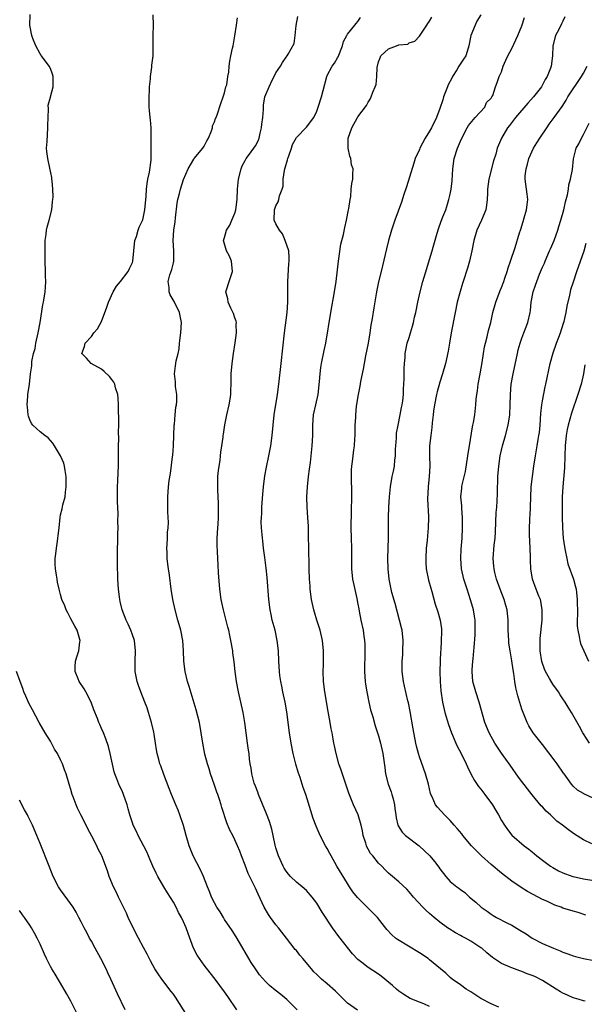
# Model space of a CAD drawing. Units: inches. Extents: x 2520000 to 2523000, y 1548000 to 1551000.
# Drawn here: x 2521485 to 2521595, y 1548682 to 1548874 of the extents above; entities that cross this region are included whole.
import ezdxf

# ---------------------------------------------------------------- set-up
doc = ezdxf.new("R2010")
doc.units = ezdxf.units.IN
doc.header["$MEASUREMENT"] = 0
doc.layers.add('LD25201548_2ft', color=21, linetype='Continuous')

msp = doc.modelspace()

# ---------------------------------------------------------------- linework, layer by layer
at = {"layer": 'LD25201548_2ft'}
for points, elevation in [([(2521527.37, 1548681), (2521525.6, 1548683.6), (2521525, 1548684.52), (2521523.16, 1548687), (2521522.19, 1548688.19), (2521521, 1548689.72), (2521520.07, 1548691), (2521519.67, 1548691.67), (2521518.94, 1548693), (2521517.87, 1548695.87), (2521517.5, 1548697), (2521517, 1548698.15), (2521516.61, 1548699), (2521516.01, 1548700.01), (2521515.55, 1548701), (2521515, 1548701.99), (2521513.83, 1548703.83), (2521513.12, 1548705), (2521511.97, 1548707), (2521511.64, 1548707.64), (2521511.01, 1548709), (2521510.41, 1548710.41), (2521510.14, 1548711), (2521509.81, 1548711.81), (2521508.16, 1548715), (2521507.8, 1548715.8), (2521507.16, 1548717), (2521507, 1548717.45), (2521506.49, 1548719), (2521506.19, 1548720.19), (2521505.96, 1548721), (2521505.28, 1548723), (2521505, 1548723.68), (2521504.58, 1548724.58), (2521504.36, 1548725), (2521503.98, 1548726.02), (2521503.57, 1548727), (2521503.42, 1548727.42), (2521502.65, 1548731), (2521502.34, 1548732.34), (2521501.84, 1548733.84), (2521501.39, 1548735), (2521501, 1548735.88), (2521500.63, 1548736.63), (2521500.47, 1548737), (2521500.18, 1548737.82), (2521499.5, 1548739.5), (2521498.99, 1548741), (2521497.91, 1548743), (2521497.57, 1548743.57), (2521496.64, 1548745), (2521496.43, 1548745.57), (2521495.86, 1548747), (2521495.86, 1548747.86), (2521495.92, 1548749), (2521496.19, 1548749.81), (2521496.54, 1548751), (2521496.78, 1548752.78), (2521496.82, 1548753), (2521496.77, 1548753.23), (2521496.23, 1548755), (2521495.78, 1548755.78), (2521495, 1548757.25), (2521494.41, 1548758.41), (2521494.06, 1548759), (2521493.8, 1548759.8), (2521493.25, 1548761), (2521493, 1548762), (2521492.73, 1548763), (2521492.41, 1548764.41), (2521492.3, 1548765), (2521492.22, 1548765.78), (2521491.98, 1548767), (2521491.91, 1548767.91), (2521491.95, 1548769), (2521492.07, 1548769.93), (2521492.17, 1548771), (2521492.39, 1548772.39), (2521492.47, 1548773), (2521492.51, 1548773.49), (2521492.7, 1548775), (2521492.9, 1548777), (2521493, 1548777.5), (2521493.3, 1548778.7), (2521493.45, 1548779.45), (2521493.86, 1548781), (2521493.94, 1548781.94), (2521494.09, 1548783), (2521494.1, 1548784.1), (2521494.08, 1548785), (2521493.86, 1548786.14), (2521493.77, 1548787), (2521493.62, 1548787.62), (2521493.01, 1548789.01), (2521491.8, 1548791), (2521491.51, 1548791.51), (2521490.55, 1548792.55), (2521489.93, 1548793), (2521489, 1548793.72), (2521487.56, 1548795), (2521487.34, 1548795.34), (2521487, 1548796.02), (2521486.73, 1548796.73), (2521486.68, 1548797), (2521486.55, 1548798.55), (2521486.45, 1548799), (2521486.63, 1548800.63), (2521486.61, 1548801), (2521486.95, 1548803), (2521487.15, 1548805), (2521487.41, 1548806.59), (2521487.37, 1548807), (2521487.39, 1548807.39), (2521487.74, 1548809), (2521488.02, 1548809.98), (2521488.18, 1548811), (2521488.63, 1548813), (2521489.02, 1548815.02), (2521489.55, 1548818.45), (2521489.67, 1548819), (2521490.01, 1548821), (2521490.08, 1548821.92), (2521490.13, 1548823), (2521490.08, 1548824.08), (2521490.08, 1548825), (2521490.01, 1548827), (2521490.01, 1548828.01), (2521489.97, 1548829), (2521490.01, 1548830.01), (2521490, 1548831), (2521490.18, 1548832.18), (2521490.27, 1548833), (2521490.39, 1548833.61), (2521490.79, 1548835), (2521491.26, 1548837), (2521491.39, 1548838.61), (2521491.48, 1548839), (2521491.52, 1548839.52), (2521491.49, 1548841), (2521491.33, 1548842.67), (2521491.31, 1548843), (2521491.27, 1548843.27), (2521490.9, 1548845.1), (2521490.49, 1548847), (2521490.34, 1548848.34), (2521490.28, 1548849), (2521490.35, 1548850.35), (2521490.54, 1548853), (2521490.53, 1548853.47), (2521490.55, 1548855), (2521490.66, 1548856.66), (2521490.6, 1548857.4), (2521491.02, 1548858.98), (2521491.06, 1548859.06), (2521491.55, 1548861), (2521491.54, 1548862.46), (2521491.57, 1548863), (2521491.44, 1548863.44), (2521491, 1548864.56), (2521490.76, 1548865), (2521489.28, 1548867), (2521489.18, 1548867.18), (2521489, 1548867.42), (2521488.18, 1548869), (2521487.57, 1548870.43), (2521487.36, 1548871), (2521487.03, 1548873), (2521487.07, 1548875.07)], 7044), ([(2521539.17, 1548681), (2521537.13, 1548683), (2521535.97, 1548683.97), (2521534.85, 1548684.85), (2521533.76, 1548685.76), (2521533, 1548686.52), (2521531.83, 1548687.83), (2521531, 1548689), (2521530.2, 1548690.2), (2521529.7, 1548691), (2521529, 1548692.22), (2521528.52, 1548693), (2521527.24, 1548695.24), (2521526.48, 1548696.48), (2521525, 1548698.63), (2521524.75, 1548699), (2521524.1, 1548700.1), (2521523.48, 1548701), (2521523, 1548701.88), (2521522.44, 1548703), (2521522.05, 1548704.05), (2521521.66, 1548705), (2521520.88, 1548707), (2521520.28, 1548708.28), (2521518.87, 1548711), (2521518.07, 1548713), (2521517.48, 1548715), (2521516.95, 1548716.95), (2521516.26, 1548719), (2521515.92, 1548719.92), (2521515.45, 1548721), (2521514.64, 1548723), (2521514.19, 1548724.19), (2521513.14, 1548726.86), (2521512.56, 1548728.56), (2521512.39, 1548729), (2521512.18, 1548729.82), (2521511.86, 1548731), (2521511.7, 1548731.7), (2521511.51, 1548733), (2521511.23, 1548734.77), (2521511.16, 1548735.16), (2521510.75, 1548737), (2521510.17, 1548739), (2521509.87, 1548739.87), (2521509.46, 1548741), (2521508.66, 1548743), (2521508.21, 1548744.21), (2521507.96, 1548745), (2521507.55, 1548747), (2521507.52, 1548749), (2521507.62, 1548751), (2521507.39, 1548753), (2521507, 1548754.13), (2521506.67, 1548755), (2521506.17, 1548756.17), (2521505.78, 1548757), (2521505.04, 1548759), (2521504.62, 1548760.62), (2521504.54, 1548761), (2521504.48, 1548761.52), (2521504.27, 1548763), (2521504.16, 1548765), (2521504.1, 1548768.1), (2521504.11, 1548771), (2521504.15, 1548772.15), (2521504.15, 1548773.85), (2521504.21, 1548775), (2521504.19, 1548776.19), (2521504.2, 1548777.8), (2521504.08, 1548780.08), (2521504.07, 1548781), (2521504.09, 1548783), (2521504.17, 1548784.17), (2521504.22, 1548785.78), (2521504.29, 1548787), (2521504.3, 1548791), (2521504.35, 1548792.35), (2521504.3, 1548793.7), (2521504.34, 1548795), (2521504.36, 1548796.36), (2521504.28, 1548797.72), (2521504.3, 1548799), (2521504.25, 1548800.25), (2521504.14, 1548801), (2521503.72, 1548802.28), (2521503.55, 1548803), (2521503.36, 1548803.36), (2521503, 1548803.9), (2521502.52, 1548804.52), (2521501.49, 1548805.49), (2521501, 1548805.93), (2521498.96, 1548807), (2521498.08, 1548808.08), (2521497.16, 1548809), (2521497.66, 1548810.34), (2521497.81, 1548811), (2521499, 1548812.28), (2521499.49, 1548813), (2521500.2, 1548813.8), (2521501, 1548815.19), (2521502.01, 1548817.99), (2521502.34, 1548819), (2521503.28, 1548821), (2521503.88, 1548822.12), (2521504.69, 1548823), (2521506.17, 1548825), (2521506.43, 1548825.57), (2521507, 1548826.71), (2521507.09, 1548827), (2521507.29, 1548829), (2521507.51, 1548831), (2521507.8, 1548831.8), (2521508.15, 1548833), (2521508.36, 1548833.64), (2521509, 1548834.89), (2521509.04, 1548835.04), (2521509.45, 1548837), (2521509.69, 1548839.69), (2521509.76, 1548841), (2521509.86, 1548842.14), (2521510.03, 1548843), (2521510.35, 1548844.35), (2521510.67, 1548846.67), (2521510.68, 1548847), (2521510.68, 1548848.68), (2521510.66, 1548849), (2521510.7, 1548853), (2521510.53, 1548854.53), (2521510.5, 1548855), (2521510.35, 1548856.35), (2521510.29, 1548857), (2521510.26, 1548859), (2521510.35, 1548860.35), (2521510.36, 1548861), (2521510.55, 1548862.55), (2521510.56, 1548863), (2521510.83, 1548864.83), (2521510.83, 1548865), (2521510.81, 1548865.19), (2521511.03, 1548867.03), (2521511.06, 1548871.06), (2521511.14, 1548873), (2521511.05, 1548875)], 7046), ([(2521550.93, 1548680.93), (2521549, 1548682.33), (2521548.27, 1548683), (2521547, 1548684.27), (2521546.61, 1548684.61), (2521545, 1548686.07), (2521543.89, 1548687), (2521543.42, 1548687.42), (2521543, 1548687.88), (2521542.43, 1548688.43), (2521541.92, 1548689), (2521540.25, 1548691), (2521539.69, 1548691.69), (2521539, 1548692.56), (2521538.79, 1548692.79), (2521537.06, 1548695), (2521536.13, 1548696.13), (2521535.48, 1548697), (2521535, 1548697.55), (2521533.95, 1548699), (2521533.56, 1548699.56), (2521532.72, 1548701), (2521531.53, 1548703.53), (2521531, 1548704.75), (2521529.61, 1548707.61), (2521529, 1548709.22), (2521528.29, 1548711), (2521527.94, 1548711.94), (2521527.52, 1548713), (2521527, 1548714.13), (2521526.57, 1548715), (2521526.03, 1548716.03), (2521525.45, 1548717.45), (2521524.46, 1548720.46), (2521524.31, 1548721), (2521523.99, 1548722.01), (2521523.65, 1548723), (2521523.46, 1548723.46), (2521523, 1548724.83), (2521522.24, 1548727), (2521521.97, 1548727.97), (2521521.65, 1548729), (2521521.16, 1548730.84), (2521520.72, 1548733), (2521520.42, 1548735), (2521520.09, 1548737), (2521519.47, 1548739.47), (2521518.07, 1548744.07), (2521517.77, 1548745), (2521517.27, 1548747), (2521517.02, 1548749), (2521516.96, 1548751), (2521516.83, 1548753), (2521516.45, 1548755), (2521516.15, 1548756.15), (2521515.88, 1548757), (2521515.34, 1548759), (2521514.89, 1548761), (2521514.55, 1548763), (2521514.23, 1548765.77), (2521514.06, 1548767), (2521513.9, 1548767.9), (2521513.81, 1548769), (2521513.81, 1548770.19), (2521513.73, 1548771), (2521513.76, 1548771.76), (2521513.85, 1548773), (2521513.88, 1548774.12), (2521513.96, 1548775), (2521514.02, 1548776.02), (2521513.89, 1548778.11), (2521513.9, 1548781), (2521514.01, 1548781.99), (2521514.07, 1548783), (2521514.21, 1548784.21), (2521514.41, 1548785.59), (2521514.82, 1548788.82), (2521514.87, 1548789.13), (2521515.02, 1548790.98), (2521515.16, 1548795), (2521515.2, 1548795.2), (2521515.33, 1548797), (2521515.46, 1548798.54), (2521515.59, 1548799), (2521515.69, 1548799.69), (2521515.67, 1548801), (2521515.44, 1548802.56), (2521515.43, 1548803.43), (2521515.22, 1548805), (2521515.43, 1548806.57), (2521515.54, 1548807.54), (2521515.92, 1548809), (2521516.11, 1548809.89), (2521516.2, 1548811), (2521516.47, 1548813), (2521516.6, 1548815), (2521516.32, 1548816.32), (2521516.19, 1548817), (2521515.13, 1548819.13), (2521514.39, 1548820.39), (2521514.16, 1548821), (2521514.15, 1548821.85), (2521513.99, 1548823), (2521514.34, 1548824.34), (2521514.67, 1548825.33), (2521515, 1548826.68), (2521515.1, 1548827), (2521515.09, 1548827.09), (2521515.09, 1548829), (2521514.95, 1548831), (2521515.11, 1548833), (2521515.36, 1548834.64), (2521515.41, 1548835.41), (2521515.72, 1548838.28), (2521515.85, 1548839), (2521516.21, 1548840.21), (2521516.41, 1548841), (2521517, 1548842.89), (2521517.87, 1548845), (2521519, 1548846.9), (2521519.07, 1548847), (2521520.75, 1548849), (2521521, 1548849.4), (2521521.56, 1548850.44), (2521521.83, 1548851), (2521522.42, 1548852.42), (2521522.61, 1548853), (2521522.64, 1548853.36), (2521523, 1548854.17), (2521523.21, 1548854.79), (2521523.32, 1548855), (2521523.54, 1548855.54), (2521524.26, 1548857.74), (2521524.74, 1548859), (2521525, 1548859.84), (2521525.26, 1548861), (2521525.4, 1548861.4), (2521525.63, 1548863), (2521525.84, 1548863.84), (2521525.9, 1548865), (2521526.03, 1548865.97), (2521526.21, 1548867), (2521526.52, 1548868.52), (2521526.64, 1548869), (2521527, 1548870.94), (2521527.29, 1548873), (2521527.54, 1548874.46)], 7048), ([(2521565, 1548681.64), (2521563.85, 1548682.15), (2521563, 1548682.48), (2521561.22, 1548683.22), (2521559.98, 1548683.98), (2521559, 1548684.61), (2521558.52, 1548685), (2521557.76, 1548685.76), (2521556.27, 1548687), (2521555.56, 1548687.56), (2521555, 1548687.95), (2521553, 1548689.24), (2521551.78, 1548690.22), (2521551, 1548690.82), (2521549.93, 1548691.93), (2521547.3, 1548695.3), (2521546.07, 1548697), (2521544.02, 1548700.02), (2521543, 1548701.77), (2521542.08, 1548703), (2521541, 1548704.24), (2521540.1, 1548705), (2521539, 1548705.87), (2521537.85, 1548707), (2521537.45, 1548707.45), (2521537, 1548708.01), (2521536.64, 1548708.64), (2521536.4, 1548709), (2521535.5, 1548711), (2521535, 1548712.56), (2521534.86, 1548713.14), (2521534.48, 1548715), (2521534.21, 1548716.21), (2521533.74, 1548717.74), (2521533.19, 1548719.19), (2521531.59, 1548723), (2521531.46, 1548723.46), (2521531, 1548724.61), (2521530.79, 1548725.21), (2521530.33, 1548727), (2521530.15, 1548728.15), (2521529.99, 1548729), (2521529.87, 1548729.87), (2521529.77, 1548731), (2521529.64, 1548731.64), (2521529.49, 1548733), (2521529.18, 1548735), (2521528.91, 1548737), (2521528.6, 1548739), (2521528.19, 1548741), (2521527.71, 1548743), (2521527.31, 1548745), (2521527.04, 1548747), (2521526.85, 1548748.85), (2521526.63, 1548750.63), (2521526.58, 1548751), (2521526.24, 1548753), (2521526.03, 1548753.97), (2521525.79, 1548755), (2521525.62, 1548755.62), (2521524.78, 1548759), (2521524.45, 1548760.45), (2521524.34, 1548761), (2521524.04, 1548763), (2521523.79, 1548766.21), (2521523.74, 1548767.74), (2521523.67, 1548769), (2521523.63, 1548770.37), (2521523.56, 1548771.56), (2521523.57, 1548773), (2521523.66, 1548775), (2521523.72, 1548775.72), (2521523.8, 1548777), (2521523.8, 1548778.2), (2521523.83, 1548779), (2521523.81, 1548779.81), (2521523.67, 1548782.33), (2521523.65, 1548783), (2521523.7, 1548785), (2521523.81, 1548786.19), (2521523.92, 1548787), (2521524.1, 1548788.1), (2521524.2, 1548789), (2521524.24, 1548789.76), (2521524.45, 1548791), (2521524.69, 1548792.69), (2521524.71, 1548793), (2521524.77, 1548793.23), (2521525.07, 1548795.07), (2521525.44, 1548797), (2521525.88, 1548799), (2521526.05, 1548800.05), (2521526.18, 1548801), (2521526.19, 1548801.81), (2521526.25, 1548803), (2521526.29, 1548804.29), (2521526.3, 1548805), (2521526.47, 1548807), (2521526.73, 1548809), (2521527.07, 1548811.07), (2521527.34, 1548813), (2521527.27, 1548814.73), (2521527.3, 1548815), (2521527.27, 1548815.27), (2521527, 1548815.96), (2521526.76, 1548816.76), (2521526.2, 1548817.8), (2521525.67, 1548819), (2521525.64, 1548819.64), (2521525.25, 1548821), (2521525.39, 1548821.39), (2521525.87, 1548823), (2521526.56, 1548825), (2521526.34, 1548827), (2521525.94, 1548827.93), (2521525.39, 1548829), (2521524.79, 1548831), (2521525, 1548831.61), (2521525.38, 1548833), (2521526.02, 1548833.98), (2521526.4, 1548835), (2521527, 1548836.32), (2521527.16, 1548837), (2521527.45, 1548839), (2521527.52, 1548841), (2521527.68, 1548843), (2521528.22, 1548845), (2521528.43, 1548845.57), (2521529, 1548846.59), (2521529.13, 1548846.87), (2521529.21, 1548847), (2521529.85, 1548847.85), (2521531, 1548849.45), (2521531.56, 1548850.45), (2521531.75, 1548851), (2521531.94, 1548851.94), (2521532.22, 1548853), (2521532.27, 1548853.73), (2521532.43, 1548855), (2521532.58, 1548856.58), (2521532.56, 1548857), (2521532.6, 1548857.4), (2521532.86, 1548859), (2521533.66, 1548861), (2521534.3, 1548862.3), (2521534.68, 1548863), (2521535, 1548863.71), (2521535.91, 1548865), (2521536.26, 1548865.74), (2521537, 1548866.79), (2521537.18, 1548867), (2521537.38, 1548867.38), (2521538.58, 1548869.42), (2521538.77, 1548871), (2521538.96, 1548872.97), (2521539.31, 1548874.69)], 7050), ([(2521578.49, 1548681.51), (2521577, 1548682.15), (2521575, 1548683.19), (2521573, 1548684.48), (2521572.13, 1548685), (2521571, 1548685.88), (2521569.39, 1548687), (2521569, 1548687.33), (2521568.13, 1548688.13), (2521567.12, 1548689), (2521565, 1548690.76), (2521564.68, 1548691), (2521563, 1548692.14), (2521558.73, 1548694.73), (2521558.36, 1548695), (2521557.61, 1548695.61), (2521556.64, 1548696.64), (2521554.84, 1548699), (2521553.94, 1548699.94), (2521550.91, 1548702.91), (2521550.03, 1548704.03), (2521549.39, 1548705), (2521549, 1548705.61), (2521546.92, 1548709), (2521545.76, 1548711), (2521545.51, 1548711.51), (2521545, 1548712.48), (2521544.7, 1548713), (2521543.67, 1548715), (2521543.46, 1548715.46), (2521542.84, 1548716.84), (2521542.29, 1548718.29), (2521541.79, 1548719.79), (2521540.81, 1548723), (2521540.34, 1548724.34), (2521540.15, 1548725), (2521539.72, 1548726.28), (2521539.35, 1548727.35), (2521538.89, 1548728.89), (2521538.4, 1548731), (2521538.01, 1548733), (2521537.67, 1548735), (2521537.12, 1548739.12), (2521536.79, 1548741), (2521536.36, 1548743), (2521536.14, 1548744.14), (2521535.96, 1548745), (2521535.8, 1548746.2), (2521535.71, 1548747), (2521535.59, 1548749), (2521535.5, 1548751), (2521535.28, 1548753), (2521534.84, 1548755), (2521534.29, 1548757), (2521534.06, 1548758.06), (2521533.86, 1548759), (2521533.6, 1548761), (2521533.31, 1548765.31), (2521533.11, 1548767.11), (2521532.82, 1548769.18), (2521532.6, 1548771), (2521532.45, 1548772.45), (2521532.37, 1548773), (2521532.33, 1548773.67), (2521532.19, 1548775), (2521532.13, 1548776.13), (2521532.17, 1548777), (2521532.23, 1548777.77), (2521532.25, 1548779), (2521532.46, 1548781.54), (2521532.61, 1548783), (2521532.87, 1548785.13), (2521533.17, 1548786.83), (2521533.64, 1548789), (2521534.03, 1548791), (2521534.27, 1548793), (2521534.45, 1548795), (2521534.69, 1548797), (2521535.32, 1548801), (2521535.58, 1548803), (2521536.01, 1548807), (2521536.69, 1548813), (2521537.18, 1548817), (2521537.33, 1548819), (2521537.35, 1548823), (2521537.55, 1548826.45), (2521537.61, 1548827), (2521537.62, 1548827.62), (2521537.5, 1548829), (2521536.84, 1548831), (2521536.29, 1548832.29), (2521535.69, 1548833), (2521535, 1548834.25), (2521534.69, 1548835), (2521534.76, 1548837), (2521535, 1548837.79), (2521535.43, 1548838.57), (2521535.55, 1548839), (2521535.71, 1548839.71), (2521536.2, 1548841), (2521536.4, 1548841.6), (2521536.45, 1548843), (2521536.67, 1548844.67), (2521536.77, 1548845), (2521536.84, 1548845.16), (2521537.28, 1548846.72), (2521537.34, 1548847), (2521537.55, 1548847.55), (2521538.05, 1548849), (2521538.25, 1548849.75), (2521539, 1548851.13), (2521541, 1548853.14), (2521542.39, 1548855), (2521543, 1548856.22), (2521543.27, 1548857), (2521543.91, 1548859), (2521544.24, 1548860.24), (2521544.93, 1548863), (2521545, 1548863.16), (2521545.99, 1548865), (2521546.42, 1548865.58), (2521547, 1548866.65), (2521547.14, 1548866.86), (2521547.99, 1548869), (2521548.21, 1548869.79), (2521548.85, 1548871), (2521549, 1548871.23), (2521550.42, 1548873), (2521550.66, 1548873.34), (2521551, 1548873.74), (2521551.51, 1548874.49)], 7052), ([(2521595.31, 1548682.69), (2521595, 1548682.75), (2521594.16, 1548683), (2521593.28, 1548683.28), (2521593, 1548683.35), (2521591.87, 1548683.87), (2521591, 1548684.24), (2521590.51, 1548684.51), (2521589.7, 1548685), (2521587, 1548686.75), (2521585.49, 1548687.49), (2521585, 1548687.71), (2521584.05, 1548688.05), (2521583, 1548688.46), (2521582.58, 1548688.58), (2521581, 1548689.16), (2521580.68, 1548689.32), (2521579, 1548690.01), (2521577.23, 1548691.23), (2521576.13, 1548692.13), (2521575.16, 1548693), (2521575, 1548693.11), (2521573, 1548694.4), (2521571.96, 1548695), (2521571.33, 1548695.33), (2521571, 1548695.52), (2521570.04, 1548696.04), (2521568.79, 1548696.79), (2521568.49, 1548697), (2521567, 1548698.09), (2521565.87, 1548699), (2521565.4, 1548699.4), (2521565, 1548699.78), (2521564.35, 1548700.35), (2521563.7, 1548701), (2521561.87, 1548703), (2521561, 1548704.04), (2521560.54, 1548704.54), (2521559, 1548705.98), (2521557.78, 1548707), (2521557.34, 1548707.34), (2521557, 1548707.65), (2521556.31, 1548708.31), (2521555.65, 1548709), (2521555, 1548709.62), (2521553.9, 1548711), (2521553.48, 1548711.48), (2521553, 1548712.35), (2521552.76, 1548712.76), (2521552.65, 1548713), (2521552.52, 1548713.48), (2521552.03, 1548715), (2521551.89, 1548715.89), (2521551.63, 1548717), (2521551.02, 1548719.02), (2521550.12, 1548721), (2521549.22, 1548723.22), (2521547.71, 1548727.71), (2521547.3, 1548729), (2521546.77, 1548731), (2521546.46, 1548732.46), (2521546.33, 1548733), (2521546.19, 1548733.81), (2521545.95, 1548735), (2521545.78, 1548735.78), (2521545.6, 1548737), (2521545.2, 1548739.2), (2521544.58, 1548743), (2521544.32, 1548745), (2521544.22, 1548747), (2521544.26, 1548748.26), (2521544.26, 1548751), (2521544.1, 1548753), (2521543.65, 1548755), (2521542.99, 1548756.99), (2521542.51, 1548758.51), (2521542.38, 1548759), (2521541.97, 1548761), (2521541.72, 1548763), (2521541.67, 1548763.67), (2521541.59, 1548765), (2521541.52, 1548767), (2521541.4, 1548771.4), (2521541.39, 1548773), (2521541.34, 1548775.34), (2521541.25, 1548777), (2521541.09, 1548779), (2521541.03, 1548781), (2521541.14, 1548783), (2521541.37, 1548785), (2521541.59, 1548786.41), (2521541.73, 1548787.73), (2521541.91, 1548789), (2521542.1, 1548791), (2521542.19, 1548793), (2521542.22, 1548793.78), (2521542.23, 1548795), (2521542.37, 1548797), (2521542.77, 1548799), (2521543.22, 1548801), (2521543.51, 1548803.51), (2521543.62, 1548805), (2521543.77, 1548806.23), (2521543.92, 1548807), (2521544.44, 1548809.56), (2521544.72, 1548811), (2521545.72, 1548817), (2521546.44, 1548821), (2521546.74, 1548823), (2521547.19, 1548827), (2521547.7, 1548830.3), (2521548.19, 1548832.19), (2521548.43, 1548833.57), (2521548.78, 1548835), (2521549.17, 1548837), (2521549.23, 1548837.23), (2521549.47, 1548839), (2521549.6, 1548839.6), (2521549.71, 1548841), (2521549.84, 1548842.16), (2521550, 1548843), (2521549.98, 1548843.98), (2521550.07, 1548845), (2521549.77, 1548845.77), (2521549.61, 1548847), (2521549.44, 1548847.44), (2521549.09, 1548849), (2521549.1, 1548851), (2521549.82, 1548853), (2521550.94, 1548855), (2521551, 1548855.1), (2521552.66, 1548857.34), (2521553, 1548858.01), (2521553.42, 1548858.58), (2521553.62, 1548859), (2521553.92, 1548859.92), (2521554.39, 1548861), (2521554.55, 1548861.45), (2521554.71, 1548863), (2521554.75, 1548864.75), (2521555, 1548865.88), (2521555.35, 1548866.65), (2521555.48, 1548867), (2521557, 1548868.42), (2521558.52, 1548869), (2521559, 1548869.2), (2521560.71, 1548869.29), (2521561, 1548869.53), (2521562.11, 1548869.89), (2521563, 1548870.87), (2521564.44, 1548873), (2521564.67, 1548873.33), (2521565, 1548873.77), (2521565.42, 1548874.58)], 7054), ([(2521574.99, 1548875), (2521574.23, 1548873.77), (2521573.85, 1548873), (2521573.03, 1548871), (2521572.67, 1548869), (2521572.49, 1548868.49), (2521572.03, 1548867), (2521571.63, 1548866.37), (2521570.81, 1548865.19), (2521570.71, 1548865), (2521570.28, 1548864.28), (2521569.47, 1548863), (2521569.32, 1548862.68), (2521568.62, 1548861.38), (2521568.46, 1548861), (2521567.72, 1548859), (2521567.57, 1548858.43), (2521567, 1548856.73), (2521566.32, 1548855), (2521565.35, 1548853), (2521565, 1548852.35), (2521564.15, 1548851), (2521563.09, 1548849), (2521563, 1548848.77), (2521562.19, 1548847), (2521561.88, 1548846.12), (2521560.5, 1548841.5), (2521559.98, 1548839.98), (2521559.52, 1548838.48), (2521558.21, 1548835), (2521557.54, 1548833), (2521556.99, 1548831), (2521556.61, 1548829.39), (2521555.53, 1548825), (2521555.05, 1548822.95), (2521554.7, 1548821.3), (2521554.59, 1548820.59), (2521554.09, 1548817.91), (2521553.78, 1548815.78), (2521553.51, 1548814.49), (2521553.33, 1548813), (2521553.02, 1548810.98), (2521552.51, 1548808.51), (2521552.21, 1548807), (2521552.05, 1548805.95), (2521551.51, 1548803.51), (2521551.36, 1548802.64), (2521551.03, 1548801), (2521550.69, 1548798.69), (2521550.53, 1548797), (2521550.5, 1548796.5), (2521550.43, 1548795), (2521550.39, 1548793), (2521550.36, 1548792.36), (2521550.26, 1548791), (2521550.17, 1548790.17), (2521549.98, 1548789), (2521549.89, 1548787.89), (2521549.73, 1548787), (2521549.68, 1548786.32), (2521549.67, 1548785), (2521549.7, 1548783.7), (2521549.74, 1548783), (2521549.73, 1548781.73), (2521549.77, 1548781), (2521549.68, 1548778.32), (2521549.63, 1548775), (2521549.66, 1548773), (2521549.75, 1548771), (2521549.77, 1548769), (2521549.75, 1548767), (2521549.94, 1548765), (2521550.11, 1548764.11), (2521550.8, 1548761.2), (2521551, 1548760.12), (2521551.16, 1548759.16), (2521551.25, 1548758.75), (2521551.57, 1548757), (2521552, 1548755), (2521552.15, 1548753.85), (2521552.28, 1548753), (2521552.32, 1548752.32), (2521552.36, 1548751), (2521552.29, 1548747), (2521552.41, 1548745), (2521552.48, 1548744.48), (2521552.73, 1548743), (2521553.15, 1548741), (2521553.49, 1548739.49), (2521553.9, 1548738.1), (2521554.36, 1548736.36), (2521555, 1548734.41), (2521555.41, 1548733), (2521555.89, 1548731), (2521556.25, 1548728.25), (2521556.39, 1548727), (2521556.93, 1548725), (2521557.5, 1548723.5), (2521557.64, 1548723), (2521557.85, 1548722.15), (2521558.15, 1548721), (2521558.23, 1548720.23), (2521558.42, 1548719), (2521558.45, 1548718.45), (2521558.8, 1548717), (2521558.85, 1548716.85), (2521559.64, 1548715.64), (2521560.3, 1548715), (2521562.95, 1548712.95), (2521564.02, 1548712.02), (2521565.01, 1548711.01), (2521565.95, 1548709.95), (2521566.8, 1548708.8), (2521567, 1548708.49), (2521568.15, 1548707), (2521569, 1548706.04), (2521570.28, 1548705), (2521570.7, 1548704.7), (2521571, 1548704.45), (2521571.86, 1548703.86), (2521572.8, 1548703), (2521574.01, 1548702.01), (2521575.03, 1548701), (2521576.21, 1548700.21), (2521577, 1548699.64), (2521577.4, 1548699.4), (2521578.07, 1548699), (2521580.03, 1548697.97), (2521581, 1548697.48), (2521582.56, 1548696.56), (2521583.8, 1548695.8), (2521585, 1548694.99), (2521587, 1548693.96), (2521589.16, 1548693), (2521590.48, 1548692.48), (2521591, 1548692.23), (2521591.93, 1548691.93), (2521593, 1548691.51), (2521593.42, 1548691.42), (2521595, 1548691.01), (2521597, 1548690.62)], 7056), ([(2521595.49, 1548699.49), (2521593.97, 1548699.97), (2521593, 1548700.23), (2521591, 1548700.85), (2521590.63, 1548701), (2521589.42, 1548701.42), (2521589, 1548701.59), (2521587.84, 1548702.16), (2521587, 1548702.54), (2521586.17, 1548703), (2521584.09, 1548704.09), (2521582.85, 1548704.85), (2521581, 1548706.1), (2521579, 1548707.65), (2521577, 1548709.34), (2521575.14, 1548711), (2521574.06, 1548712.06), (2521573.18, 1548713), (2521571.5, 1548715), (2521571.29, 1548715.29), (2521570.39, 1548716.39), (2521569.81, 1548717), (2521569, 1548717.93), (2521567.89, 1548719), (2521566.54, 1548720.54), (2521566.17, 1548721), (2521565.49, 1548722.51), (2521565.23, 1548723), (2521565.16, 1548723.16), (2521564.75, 1548725), (2521564.22, 1548727), (2521563, 1548730.35), (2521562.8, 1548731), (2521562.43, 1548732.43), (2521562.3, 1548733), (2521561.77, 1548735.77), (2521561.18, 1548739.18), (2521560.87, 1548740.87), (2521560.77, 1548741.23), (2521560.12, 1548744.12), (2521559.89, 1548745), (2521559.63, 1548747), (2521559.61, 1548747.61), (2521559.64, 1548749), (2521559.75, 1548750.25), (2521559.79, 1548751), (2521559.84, 1548753), (2521559.61, 1548755), (2521559.48, 1548755.48), (2521559.14, 1548757), (2521558.24, 1548760.24), (2521557.62, 1548762.38), (2521557.47, 1548763), (2521557.07, 1548765), (2521556.89, 1548767), (2521556.87, 1548769), (2521556.97, 1548773.03), (2521557, 1548777), (2521557.05, 1548779), (2521557.15, 1548781), (2521557.34, 1548783), (2521557.71, 1548785), (2521557.95, 1548786.05), (2521558.12, 1548787), (2521558.2, 1548788.2), (2521558.32, 1548789), (2521558.34, 1548790.34), (2521558.38, 1548791), (2521558.51, 1548792.51), (2521558.52, 1548793), (2521558.56, 1548793.44), (2521558.85, 1548795), (2521559.27, 1548797), (2521559.52, 1548798.48), (2521559.65, 1548799), (2521559.77, 1548799.77), (2521559.89, 1548801), (2521559.91, 1548802.09), (2521559.98, 1548803), (2521560.01, 1548804.01), (2521560.02, 1548805.98), (2521560.08, 1548807), (2521560.21, 1548808.21), (2521560.24, 1548809), (2521560.64, 1548811), (2521561, 1548812.13), (2521561.25, 1548813), (2521561.66, 1548814.34), (2521561.83, 1548815), (2521562.07, 1548816.07), (2521562.3, 1548817), (2521562.71, 1548819), (2521563.14, 1548821), (2521563.65, 1548823), (2521564.42, 1548825.58), (2521565, 1548827.34), (2521565.51, 1548829), (2521565.69, 1548829.69), (2521566.46, 1548832.46), (2521566.71, 1548833.29), (2521567.24, 1548834.76), (2521567.6, 1548835.6), (2521568.14, 1548837), (2521568.33, 1548837.67), (2521568.77, 1548839), (2521569, 1548840.06), (2521569.18, 1548841), (2521569.37, 1548842.63), (2521569.52, 1548845), (2521569.81, 1548847), (2521570.43, 1548849), (2521571, 1548850.4), (2521571.26, 1548851), (2521572.32, 1548853), (2521572.57, 1548853.43), (2521573.9, 1548855), (2521575.75, 1548857), (2521576.1, 1548857.9), (2521577, 1548858.78), (2521577.08, 1548858.92), (2521577.16, 1548859), (2521577.3, 1548859.3), (2521577.87, 1548861), (2521578.17, 1548861.83), (2521578.56, 1548863), (2521579, 1548863.93), (2521579.37, 1548865), (2521579.83, 1548866.17), (2521580.22, 1548867), (2521581, 1548868.46), (2521582.21, 1548871), (2521583, 1548872.86), (2521583.47, 1548874.53)], 7058), ([(2521591.36, 1548874.64), (2521591, 1548873.78), (2521590.73, 1548873.27), (2521590.17, 1548872.17), (2521589.55, 1548871), (2521589.05, 1548869), (2521588.98, 1548867), (2521588.73, 1548865), (2521588.59, 1548864.59), (2521587.94, 1548863), (2521587.56, 1548862.44), (2521587, 1548861.35), (2521586.86, 1548861.14), (2521586.8, 1548861), (2521585.25, 1548859), (2521584.18, 1548857.82), (2521581.73, 1548855), (2521580.55, 1548853.45), (2521580.17, 1548853), (2521578.99, 1548851), (2521578.4, 1548849.6), (2521578.19, 1548849), (2521577.88, 1548847.88), (2521577.48, 1548846.52), (2521576.57, 1548843), (2521576.31, 1548841), (2521576.27, 1548840.26), (2521576.25, 1548839), (2521576.1, 1548837.9), (2521575.94, 1548837), (2521575.12, 1548835), (2521574.22, 1548833), (2521573.59, 1548831), (2521573.21, 1548829), (2521572.78, 1548827), (2521572.39, 1548825.61), (2521571.53, 1548823), (2521571.38, 1548822.62), (2521570.92, 1548821.08), (2521570.38, 1548819), (2521569.97, 1548817), (2521569.2, 1548813), (2521568.85, 1548811), (2521568.59, 1548809.41), (2521568.08, 1548807), (2521567.52, 1548805), (2521567, 1548803.42), (2521566.47, 1548801.53), (2521566.35, 1548801), (2521565.94, 1548799), (2521565.75, 1548797.75), (2521565.68, 1548797), (2521565.48, 1548795.48), (2521565.44, 1548794.56), (2521565.2, 1548793), (2521565, 1548791), (2521565, 1548789), (2521565.02, 1548787.02), (2521564.88, 1548785), (2521564.68, 1548783), (2521564.59, 1548780.59), (2521564.78, 1548777.22), (2521564.78, 1548777), (2521564.72, 1548775), (2521564.56, 1548773.44), (2521564.5, 1548772.5), (2521564.34, 1548771), (2521564.23, 1548769), (2521564.25, 1548768.25), (2521564.33, 1548767), (2521564.78, 1548764.78), (2521565.22, 1548763.22), (2521565.43, 1548762.57), (2521566.09, 1548760.09), (2521566.6, 1548758.6), (2521567.08, 1548757), (2521567.31, 1548755.31), (2521567.32, 1548755), (2521567.29, 1548754.71), (2521567.27, 1548753), (2521567.15, 1548751.15), (2521567.12, 1548750.88), (2521567.02, 1548749), (2521566.97, 1548747), (2521567.03, 1548745), (2521567.18, 1548743.18), (2521567.52, 1548741), (2521567.98, 1548739), (2521568.66, 1548736.66), (2521569.25, 1548735), (2521569.46, 1548734.54), (2521570.09, 1548733), (2521570.38, 1548732.38), (2521571.13, 1548731), (2521572.12, 1548729), (2521572.37, 1548728.37), (2521573.01, 1548727.01), (2521573.72, 1548725.72), (2521574.54, 1548724.54), (2521575, 1548724), (2521575.79, 1548723), (2521577.25, 1548721), (2521577.88, 1548719.88), (2521578.41, 1548719), (2521579, 1548717.94), (2521579.58, 1548717), (2521580.17, 1548716.17), (2521581.06, 1548715.06), (2521583.41, 1548713), (2521584.32, 1548712.32), (2521585, 1548711.78), (2521585.43, 1548711.43), (2521585.94, 1548711), (2521587, 1548710.17), (2521588.6, 1548709), (2521589, 1548708.75), (2521590.13, 1548708.13), (2521591, 1548707.71), (2521591.5, 1548707.5), (2521592.9, 1548707), (2521593, 1548706.97), (2521595, 1548706.54), (2521597, 1548706.23)], 7060), ([(2521596.62, 1548713.38), (2521595, 1548714.16), (2521593.26, 1548715.26), (2521592.07, 1548716.07), (2521590.93, 1548717), (2521589.81, 1548717.81), (2521589, 1548718.6), (2521588.57, 1548719), (2521587.71, 1548719.71), (2521587, 1548720.56), (2521586.78, 1548720.78), (2521585, 1548722.94), (2521584.09, 1548724.09), (2521582.36, 1548726.36), (2521580.68, 1548728.68), (2521579.03, 1548731.03), (2521578.23, 1548732.23), (2521577.74, 1548733), (2521576.6, 1548735), (2521575.79, 1548737), (2521574.66, 1548741), (2521573.98, 1548743), (2521573.42, 1548745), (2521573.28, 1548747), (2521573.29, 1548747.29), (2521573.45, 1548749), (2521573.47, 1548749.47), (2521573.63, 1548751), (2521573.65, 1548751.65), (2521573.86, 1548754.14), (2521573.89, 1548755), (2521573.88, 1548757), (2521573.77, 1548757.77), (2521573.56, 1548759), (2521573.44, 1548759.44), (2521572.97, 1548760.97), (2521572.3, 1548763), (2521571.66, 1548765), (2521571.2, 1548767), (2521571.05, 1548769), (2521571.15, 1548770.85), (2521571.32, 1548773), (2521571.41, 1548775), (2521571.41, 1548777), (2521571.26, 1548778.74), (2521571.25, 1548779.25), (2521571.09, 1548781), (2521571.25, 1548782.75), (2521571.28, 1548783), (2521571.35, 1548783.35), (2521572, 1548786), (2521572.44, 1548789), (2521572.5, 1548789.5), (2521572.74, 1548791), (2521573.35, 1548794.65), (2521573.44, 1548795), (2521573.55, 1548795.55), (2521573.79, 1548797), (2521574.02, 1548799), (2521574.09, 1548800.09), (2521574.19, 1548801), (2521574.31, 1548801.69), (2521574.48, 1548803), (2521574.87, 1548805), (2521575.23, 1548807.23), (2521575.49, 1548809), (2521575.72, 1548810.28), (2521575.88, 1548811), (2521576.2, 1548812.2), (2521576.51, 1548813.49), (2521576.91, 1548815), (2521577.35, 1548817), (2521577.88, 1548819), (2521578.76, 1548821.24), (2521579, 1548821.84), (2521579.45, 1548823), (2521579.69, 1548823.69), (2521580.1, 1548825), (2521580.29, 1548825.71), (2521580.77, 1548827), (2521581.65, 1548829.65), (2521582.54, 1548832.54), (2521582.69, 1548833), (2521582.78, 1548833.22), (2521583.26, 1548834.74), (2521583.45, 1548835.45), (2521583.92, 1548837), (2521584.02, 1548837.98), (2521584.15, 1548839), (2521584.03, 1548840.03), (2521583.87, 1548841), (2521583.6, 1548843), (2521583.65, 1548843.65), (2521583.8, 1548845), (2521584.08, 1548845.92), (2521584.36, 1548847), (2521585.27, 1548849), (2521585.94, 1548850.06), (2521586.52, 1548851), (2521587.83, 1548853), (2521588.3, 1548853.7), (2521589.28, 1548855), (2521590.83, 1548857.17), (2521591.6, 1548858.4), (2521591.96, 1548859), (2521594.65, 1548863), (2521595, 1548863.64), (2521595.7, 1548865)], 7062), ([(2521597, 1548722.18), (2521595.1, 1548723.1), (2521595, 1548723.17), (2521593.86, 1548723.86), (2521593, 1548724.61), (2521592.67, 1548725), (2521591.9, 1548726.1), (2521591.25, 1548727), (2521591.13, 1548727.13), (2521589.85, 1548729), (2521589.47, 1548729.47), (2521587, 1548732.71), (2521585.21, 1548735), (2521584.37, 1548736.37), (2521584.01, 1548737), (2521583.22, 1548739), (2521583, 1548739.64), (2521582.22, 1548742.22), (2521581.8, 1548743.8), (2521581.6, 1548745), (2521581.41, 1548746.59), (2521581.28, 1548747.28), (2521581.05, 1548749.05), (2521580.69, 1548751), (2521580.47, 1548752.47), (2521580.42, 1548753), (2521580.33, 1548755), (2521580.31, 1548757), (2521580.1, 1548759), (2521579.85, 1548759.85), (2521579.54, 1548761), (2521578.77, 1548763), (2521578.06, 1548765), (2521577.73, 1548766.27), (2521577.56, 1548767), (2521577.53, 1548767.53), (2521577.41, 1548769), (2521577.61, 1548771.61), (2521577.75, 1548773), (2521577.82, 1548774.18), (2521578, 1548778), (2521578.1, 1548779), (2521578.18, 1548780.18), (2521578.24, 1548781.76), (2521578.33, 1548785), (2521578.47, 1548787), (2521578.75, 1548789), (2521579, 1548790.12), (2521579.2, 1548791), (2521579.77, 1548793), (2521580.29, 1548795), (2521580.61, 1548797), (2521580.71, 1548799), (2521580.76, 1548801), (2521580.93, 1548803), (2521581.26, 1548805), (2521582.11, 1548809), (2521582.29, 1548809.71), (2521582.64, 1548811), (2521583, 1548811.99), (2521583.39, 1548813), (2521583.82, 1548814.18), (2521584.15, 1548815), (2521584.58, 1548817), (2521584.64, 1548817.36), (2521584.82, 1548819), (2521585.21, 1548821), (2521585.68, 1548822.32), (2521585.88, 1548823), (2521586.44, 1548824.44), (2521587, 1548825.79), (2521587.38, 1548826.62), (2521587.53, 1548827), (2521588.41, 1548829), (2521588.58, 1548829.42), (2521589.3, 1548831), (2521590.02, 1548833), (2521590.23, 1548833.77), (2521590.62, 1548835), (2521591.17, 1548837), (2521591.47, 1548838.53), (2521591.65, 1548839), (2521591.9, 1548839.9), (2521592.07, 1548841), (2521592.16, 1548841.84), (2521592.48, 1548843), (2521592.84, 1548844.84), (2521593.09, 1548846.91), (2521593.58, 1548849), (2521594.11, 1548849.89), (2521594.6, 1548851), (2521595, 1548851.69), (2521596.09, 1548853.91)], 7064), ([(2521596.15, 1548733), (2521595, 1548734.79), (2521594.88, 1548735), (2521594.26, 1548736.26), (2521592.7, 1548739), (2521592.03, 1548740.03), (2521591.46, 1548741), (2521591, 1548741.63), (2521590.45, 1548742.45), (2521590.12, 1548743), (2521589, 1548744.53), (2521588.81, 1548744.81), (2521588.37, 1548745.63), (2521587.59, 1548747), (2521587.41, 1548747.41), (2521586.9, 1548748.9), (2521586.58, 1548751), (2521586.59, 1548752.59), (2521586.57, 1548753), (2521586.59, 1548753.41), (2521586.95, 1548756.95), (2521586.98, 1548759), (2521586.69, 1548760.69), (2521586.61, 1548761), (2521586.32, 1548761.68), (2521585.8, 1548763), (2521585.05, 1548765), (2521584.73, 1548767), (2521584.65, 1548768.65), (2521584.64, 1548769.36), (2521584.51, 1548772.51), (2521584.5, 1548773.5), (2521584.46, 1548775), (2521584.51, 1548776.51), (2521584.54, 1548777), (2521584.58, 1548777.42), (2521584.69, 1548779), (2521584.83, 1548783), (2521585.03, 1548785), (2521585.3, 1548787), (2521585.63, 1548789), (2521586, 1548791), (2521586.18, 1548792.18), (2521586.33, 1548793), (2521586.41, 1548793.59), (2521586.53, 1548795), (2521586.68, 1548797.31), (2521586.88, 1548799), (2521587, 1548799.73), (2521587.53, 1548802.47), (2521587.67, 1548803), (2521588.5, 1548807), (2521589.09, 1548809.09), (2521589.76, 1548811), (2521590.53, 1548813), (2521591.13, 1548814.87), (2521591.22, 1548815.22), (2521591.62, 1548817), (2521591.8, 1548818.2), (2521592.33, 1548820.33), (2521592.46, 1548821), (2521592.57, 1548821.43), (2521593.03, 1548822.97), (2521593.69, 1548825), (2521594.45, 1548827), (2521595.14, 1548829), (2521595.5, 1548830.5)], 7066), ([(2521595.25, 1548806.75), (2521594.99, 1548805), (2521594.54, 1548803), (2521593.93, 1548801), (2521592.68, 1548797.33), (2521592.03, 1548795), (2521591.84, 1548794.16), (2521591.63, 1548793), (2521591.42, 1548791), (2521591.39, 1548789), (2521591.32, 1548786.68), (2521590.96, 1548783), (2521590.85, 1548781), (2521590.84, 1548777.16), (2521590.9, 1548775), (2521591.07, 1548773), (2521591.29, 1548771.29), (2521591.46, 1548770.54), (2521591.74, 1548769), (2521591.98, 1548767.98), (2521593.07, 1548765), (2521593.48, 1548763.48), (2521593.58, 1548763), (2521593.64, 1548762.36), (2521593.79, 1548761), (2521593.83, 1548758.17), (2521593.79, 1548757), (2521593.8, 1548755.8), (2521593.9, 1548755), (2521594.19, 1548753.81), (2521594.31, 1548753), (2521594.44, 1548752.44), (2521595.05, 1548751), (2521595.98, 1548749)], 7068), ([(2521517.77, 1548679.77), (2521515.44, 1548683.44), (2521515, 1548684.05), (2521514.58, 1548684.58), (2521512.72, 1548687), (2521512.02, 1548688.02), (2521511.38, 1548689), (2521511, 1548689.68), (2521510.54, 1548690.54), (2521509.86, 1548691.86), (2521509.17, 1548693.17), (2521508.17, 1548695), (2521507, 1548697.26), (2521506.2, 1548699), (2521505.84, 1548699.84), (2521505.3, 1548701), (2521504.31, 1548703), (2521503.9, 1548703.9), (2521503.32, 1548705), (2521502.49, 1548707), (2521502.13, 1548708.13), (2521501.07, 1548711), (2521501, 1548711.16), (2521500.36, 1548712.36), (2521500.07, 1548713), (2521499.11, 1548714.89), (2521498.32, 1548716.32), (2521497.98, 1548717), (2521496.94, 1548719), (2521496.3, 1548720.3), (2521496.01, 1548721), (2521495.46, 1548722.54), (2521495.28, 1548723), (2521495, 1548723.99), (2521494.67, 1548725), (2521494.09, 1548727), (2521493.79, 1548727.79), (2521493.39, 1548729), (2521493, 1548729.76), (2521492.4, 1548731), (2521491.83, 1548731.83), (2521491.24, 1548733), (2521491, 1548733.41), (2521489.99, 1548735), (2521488.85, 1548737), (2521487.49, 1548739.49), (2521486.8, 1548740.8), (2521486.19, 1548742.19), (2521485.86, 1548743), (2521485.63, 1548743.63), (2521485.08, 1548745), (2521484.37, 1548747)], 7042), ([(2521505.6, 1548681), (2521504.13, 1548684.13), (2521502.83, 1548687), (2521502.22, 1548688.22), (2521501.89, 1548689), (2521500.85, 1548691), (2521499.72, 1548693), (2521499, 1548694.37), (2521498.64, 1548695), (2521498.09, 1548696.09), (2521497.58, 1548697), (2521497, 1548698.13), (2521496.58, 1548699), (2521496.02, 1548700.02), (2521495.45, 1548701), (2521494.44, 1548702.44), (2521493, 1548704.37), (2521492.56, 1548705), (2521491.52, 1548707), (2521490.75, 1548709), (2521489, 1548713.42), (2521488.35, 1548715), (2521487.5, 1548717), (2521486.68, 1548718.68), (2521486.54, 1548719), (2521485.99, 1548719.99), (2521485, 1548721.87)], 7040), ([(2521496.2, 1548680.2), (2521495, 1548682.69), (2521494.18, 1548684.18), (2521493.45, 1548685.45), (2521491.94, 1548687.94), (2521491.26, 1548689), (2521491, 1548689.48), (2521490.51, 1548690.51), (2521490.26, 1548691), (2521489.88, 1548691.88), (2521489, 1548693.8), (2521488.42, 1548695), (2521487.93, 1548695.93), (2521487.31, 1548697), (2521487, 1548697.52), (2521485.98, 1548699), (2521485.55, 1548699.55), (2521485, 1548700.34)], 7038)]:
    msp.add_lwpolyline(points, dxfattribs=dict(at, elevation=elevation))

doc.saveas('drawing.dxf')
